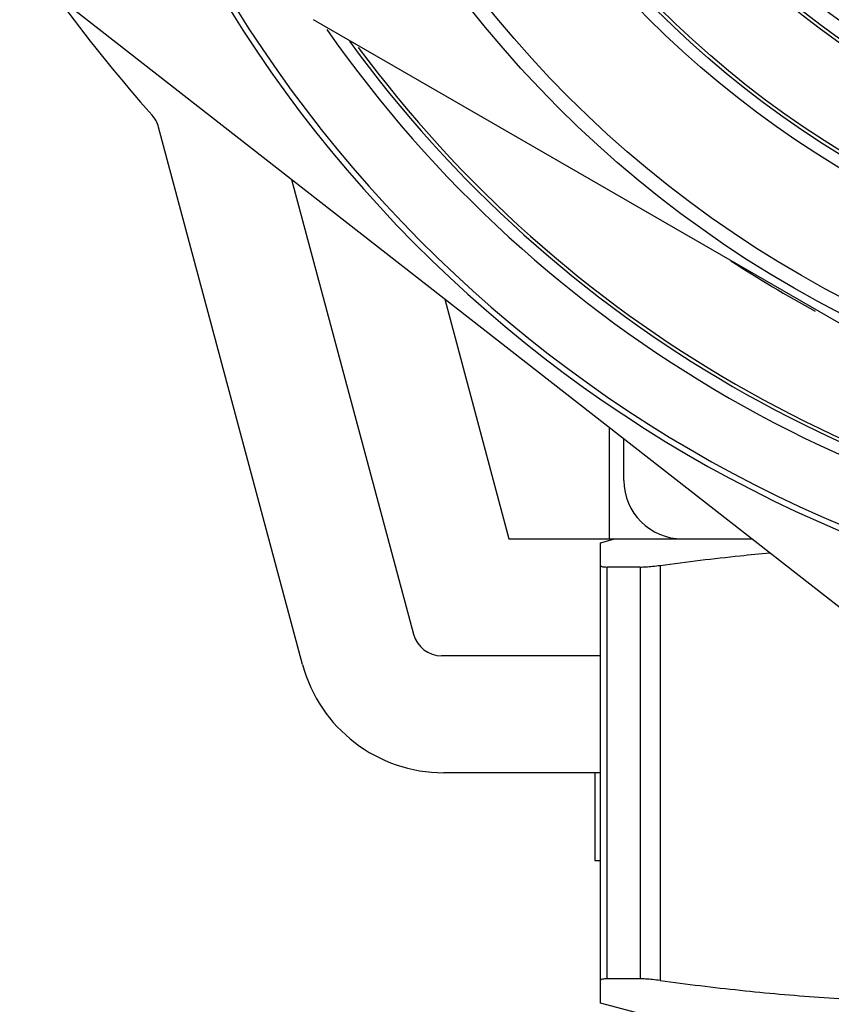
# Model space of a CAD drawing. Extents: x 920 to 1707, y 361 to 808.
# Drawn here: x 1635 to 1649, y 434 to 450 of the extents above; entities that cross this region are included whole.
import ezdxf

# ---------------------------------------------------------------- set-up
doc = ezdxf.new("R2010")
doc.units = 0
doc.header["$LTSCALE"] = 54.820741
doc.header["$MEASUREMENT"] = 0
doc.layers.get('0').update_dxf_attribs({"linetype": 'CONTINUOUS'})

msp = doc.modelspace()

# ---------------------------------------------------------------- linework, layer by layer
for p, q in [((1652.945, 437.688), (1635.477, 451.335)), ((1656.717, 441.076), (1640.503, 450.437)), ((1640.313, 439.41), (1637.851, 448.601)), ((1640.127, 447.702), (1642.21, 439.928)), ((1642.746, 445.656), (1643.844, 441.557)), ((1645.56, 443.458), (1645.56, 441.557)), ((1645.81, 442.557), (1645.81, 443.263)), ((1643.844, 441.557), (1647.993, 441.557)), ((1645.41, 441.49), (1645.634, 441.55)), ((1645.41, 433.616), (1645.41, 441.49)), ((1645.634, 441.55), (1645.686, 441.557)), ((1648.001, 441.55), (1645.634, 441.55)), ((1645.525, 434.031), (1645.525, 441.075)), ((1646.085, 441.075), (1645.525, 441.075)), ((1646.085, 441.075), (1646.085, 434.031)), ((1646.431, 441.104), (1646.431, 434.003)), ((1645.41, 439.557), (1642.693, 439.557)), ((1645.41, 437.557), (1642.728, 437.557)), ((1645.31, 437.557), (1645.31, 436.057)), ((1645.31, 436.057), (1645.41, 436.057)), ((1646.085, 434.031), (1645.525, 434.031)), ((1646.569, 433.306), (1645.41, 433.616))]:
    msp.add_line(p, q)
for radius in [19.266, 19.016, 17.1, 16.9, 16.841, 15.309, 15.25, 15]:
    msp.add_circle((1658.31, 462.557), radius)
for centre, radius, start, end in [((1658.31, 462.557), 22.646, 131.5649, 48.5123), ((1658.31, 462.557), 22.546, 131.7913, 48.2762), ((1658.31, 462.557), 16.625, 255, 195), ((1658.31, 467.057), 27.5, 216.5866, 221.588), ((1658.31, 462.557), 21.45, 214.9564, 265.211), ((1658.31, 462.557), 21.25, 215.9936, 263.9082), ((1658.31, 462.557), 21.191, 216.4607, 263.5476), ((1637.368, 448.471), 0.5, 15, 41.611), ((1658.31, 462.557), 19.434, 236.6942, 241.6543), ((1646.81, 442.557), 1, 180, 270), ((1642.693, 440.057), 0.5, 195, 270), ((1642.728, 440.057), 2.5, 195, 270)]:
    msp.add_arc(centre, radius, start, end)
for points, knots in [([(1646.431, 441.104), (1646.886, 441.165), (1647.509, 441.241), (1648.135, 441.303), (1648.303, 441.319)], [0, 0, 0, 0, 1.376251, 1.884608, 1.884608, 1.884608, 1.884608]), ([(1645.41, 441.104), (1645.41, 441.097), (1645.429, 441.081), (1645.469, 441.077), (1645.504, 441.075), (1645.525, 441.075)], [0, 0, 0, 0, 0.0206408, 0.0606198, 0.1240483, 0.1240483, 0.1240483, 0.1240483]), ([(1646.085, 441.075), (1646.117, 441.075), (1646.188, 441.078), (1646.304, 441.087), (1646.387, 441.098), (1646.431, 441.104)], [0, 0, 0, 0, 0.0966313, 0.2132662, 0.3473972, 0.3473972, 0.3473972, 0.3473972]), ([(1645.525, 434.031), (1645.504, 434.031), (1645.469, 434.029), (1645.429, 434.025), (1645.41, 434.009), (1645.41, 434.003)], [0, 0, 0, 0, 0.0634285, 0.1034076, 0.1240483, 0.1240483, 0.1240483, 0.1240483]), ([(1646.431, 434.003), (1646.387, 434.009), (1646.304, 434.019), (1646.188, 434.029), (1646.117, 434.031), (1646.085, 434.031)], [0, 0, 0, 0, 0.134131, 0.2507659, 0.3473972, 0.3473972, 0.3473972, 0.3473972]), ([(1646.431, 434.003), (1646.886, 433.941), (1647.79, 433.831), (1649.148, 433.709), (1650.503, 433.633), (1651.86, 433.608), (1653.217, 433.633), (1654.572, 433.709), (1655.929, 433.831), (1656.834, 433.941), (1657.288, 434.003)], [0, 0, 0, 0, 1.376251, 2.733025, 4.08813, 5.446469, 6.804802, 8.159899, 9.516404, 10.892456, 10.892456, 10.892456, 10.892456])]:
    msp.add_open_spline(points, degree=3, knots=knots)

doc.saveas('drawing.dxf')
